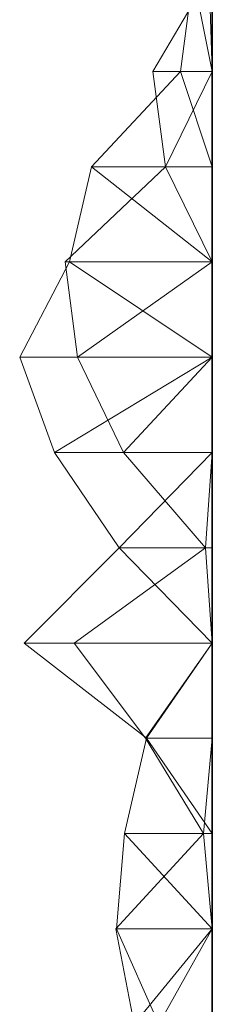
# Model space of a CAD drawing. Units: metres. Extents: x 0 to 0.6, y -0.14 to 0.066.
# Drawn here: x 0.59 to 0.6, y -0.087 to -0.036 of the extents above; entities that cross this region are included whole.
import ezdxf

# ---------------------------------------------------------------- set-up
doc = ezdxf.new("R2010")
doc.units = ezdxf.units.M
doc.linetypes.add('AUSGEZOGEN', pattern=[0])
doc.layers.add('Standard', color=7, linetype='AUSGEZOGEN', lineweight=13)

# ---------------------------------------------------------------- blocks, each defined once
blk = doc.blocks.new('COMPLEXOBJECT_0')
at = {"layer": 'Standard', "color": 7, "linetype": 'AUSGEZOGEN', "lineweight": 13, "transparency": 33554687}
for p, q in [((0.599833, 0.102444), (0.596955, 0.097556)), ((0.598378, 0.097556), (0.599017, 0.102444)), ((0.599017, 0.102444), (0.6, 0.097556)), ((0.599833, 0.102444), (0.6, 0.097556)), ((0.6, 0.102444), (0.6, 0.097556)), ((0.6, 0.102444), (0.6, 0.097556)), ((0.6, 0.102444), (0.6, 0.097556)), ((0.6, 0.102444), (0.6, 0.097556)), ((0.6, 0.102444), (0.6, 0.097556)), ((0.6, 0.102444), (0.6, 0.097556)), ((0.6, 0.102444), (0.6, 0.097556)), ((0.6, 0.102444), (0.6, 0.097556)), ((0.6, 0.102444), (0.6, 0.097556)), ((0.6, 0.102444), (0.6, 0.097556)), ((0.6, 0.102444), (0.6, 0.097556)), ((0.6, 0.102444), (0.6, 0.097556)), ((0.6, 0.102444), (0.6, 0.097556)), ((0.6, 0.102444), (0.6, 0.097556)), ((0.6, 0.102444), (0.6, 0.097556)), ((0.6, 0.102444), (0.6, 0.097556)), ((0.6, 0.102444), (0.6, 0.097556)), ((0.6, 0.102444), (0.6, 0.097556)), ((0.6, 0.102444), (0.6, 0.097556)), ((0.6, 0.102444), (0.6, 0.097556)), ((0.6, 0.102444), (0.6, 0.097556)), ((0.6, 0.102444), (0.6, 0.097556)), ((0.6, 0.102444), (0.6, 0.097556)), ((0.6, 0.102444), (0.6, 0.097556)), ((0.6, 0.102444), (0.6, 0.097556)), ((0.6, 0.102444), (0.6, 0.097556)), ((0.6, 0.102444), (0.6, 0.097556)), ((0.6, 0.102444), (0.6, 0.097556)), ((0.6, 0.102444), (0.6, 0.097556)), ((0.6, 0.102444), (0.6, 0.097556)), ((0.593826, 0.092667), (0.598378, 0.097556)), ((0.596955, 0.097556), (0.597599, 0.092667)), ((0.596955, 0.097556), (0.6, 0.097556)), ((0.6, 0.097556), (0.597599, 0.092667)), ((0.598378, 0.097556), (0.6, 0.092667)), ((0.6, 0.097556), (0.598378, 0.097556)), ((0.6, 0.097556), (0.6, 0.092667)), ((0.6, 0.097556), (0.6, 0.097556)), ((0.6, 0.097556), (0.6, 0.092667)), ((0.6, 0.097556), (0.6, 0.097556)), ((0.6, 0.097556), (0.6, 0.092667)), ((0.6, 0.097556), (0.6, 0.097556)), ((0.6, 0.097556), (0.6, 0.092667)), ((0.6, 0.097556), (0.6, 0.097556)), ((0.6, 0.097556), (0.6, 0.092667)), ((0.6, 0.097556), (0.6, 0.097556)), ((0.6, 0.097556), (0.6, 0.092667)), ((0.6, 0.097556), (0.6, 0.097556)), ((0.6, 0.097556), (0.6, 0.092667)), ((0.6, 0.097556), (0.6, 0.097556)), ((0.6, 0.097556), (0.6, 0.092667)), ((0.6, 0.097556), (0.6, 0.097556)), ((0.6, 0.097556), (0.6, 0.092667)), ((0.6, 0.097556), (0.6, 0.097556)), ((0.6, 0.097556), (0.6, 0.092667)), ((0.6, 0.097556), (0.6, 0.097556)), ((0.6, 0.097556), (0.6, 0.092667)), ((0.6, 0.097556), (0.6, 0.097556)), ((0.6, 0.097556), (0.6, 0.092667)), ((0.6, 0.097556), (0.6, 0.097556)), ((0.6, 0.097556), (0.6, 0.092667)), ((0.6, 0.097556), (0.6, 0.097556)), ((0.6, 0.097556), (0.6, 0.092667)), ((0.6, 0.097556), (0.6, 0.097556)), ((0.6, 0.097556), (0.6, 0.092667)), ((0.6, 0.097556), (0.6, 0.097556)), ((0.6, 0.097556), (0.6, 0.092667)), ((0.6, 0.097556), (0.6, 0.097556)), ((0.6, 0.097556), (0.6, 0.092667)), ((0.6, 0.097556), (0.6, 0.097556)), ((0.6, 0.097556), (0.6, 0.092667)), ((0.6, 0.097556), (0.6, 0.097556)), ((0.6, 0.097556), (0.6, 0.092667)), ((0.6, 0.097556), (0.6, 0.097556)), ((0.6, 0.097556), (0.6, 0.092667)), ((0.6, 0.097556), (0.6, 0.097556)), ((0.6, 0.097556), (0.6, 0.092667)), ((0.6, 0.097556), (0.6, 0.097556)), ((0.6, 0.097556), (0.6, 0.092667)), ((0.6, 0.097556), (0.6, 0.097556)), ((0.6, 0.097556), (0.6, 0.092667)), ((0.6, 0.097556), (0.6, 0.097556)), ((0.6, 0.097556), (0.6, 0.092667)), ((0.6, 0.097556), (0.6, 0.097556)), ((0.6, 0.097556), (0.6, 0.092667)), ((0.6, 0.097556), (0.6, 0.097556)), ((0.6, 0.097556), (0.6, 0.092667)), ((0.6, 0.097556), (0.6, 0.097556)), ((0.6, 0.097556), (0.6, 0.092667)), ((0.6, 0.097556), (0.6, 0.097556)), ((0.6, 0.097556), (0.6, 0.092667)), ((0.6, 0.097556), (0.6, 0.097556)), ((0.6, 0.097556), (0.6, 0.092667)), ((0.6, 0.097556), (0.6, 0.097556)), ((0.6, 0.097556), (0.6, 0.092667)), ((0.597599, 0.092667), (0.592477, 0.087778)), ((0.592693, 0.087778), (0.593826, 0.092667)), ((0.593826, 0.092667), (0.6, 0.087778)), ((0.6, 0.092667), (0.593826, 0.092667)), ((0.597599, 0.092667), (0.6, 0.087778)), ((0.597599, 0.092667), (0.6, 0.092667)), ((0.6, 0.092667), (0.6, 0.087778)), ((0.6, 0.092667), (0.6, 0.092667)), ((0.6, 0.092667), (0.6, 0.087778)), ((0.6, 0.092667), (0.6, 0.092667)), ((0.6, 0.092667), (0.6, 0.087778)), ((0.6, 0.092667), (0.6, 0.092667)), ((0.6, 0.092667), (0.6, 0.087778)), ((0.6, 0.092667), (0.6, 0.092667)), ((0.6, 0.092667), (0.6, 0.087778)), ((0.6, 0.092667), (0.6, 0.092667)), ((0.6, 0.092667), (0.6, 0.087778)), ((0.6, 0.092667), (0.6, 0.092667)), ((0.6, 0.092667), (0.6, 0.087778)), ((0.6, 0.092667), (0.6, 0.092667)), ((0.6, 0.092667), (0.6, 0.087778)), ((0.6, 0.092667), (0.6, 0.092667)), ((0.6, 0.092667), (0.6, 0.087778)), ((0.6, 0.092667), (0.6, 0.092667)), ((0.6, 0.092667), (0.6, 0.087778)), ((0.6, 0.092667), (0.6, 0.092667)), ((0.6, 0.092667), (0.6, 0.087778)), ((0.6, 0.092667), (0.6, 0.092667)), ((0.6, 0.092667), (0.6, 0.087778)), ((0.6, 0.092667), (0.6, 0.092667)), ((0.6, 0.092667), (0.6, 0.087778)), ((0.6, 0.092667), (0.6, 0.092667)), ((0.6, 0.092667), (0.6, 0.087778)), ((0.6, 0.092667), (0.6, 0.092667)), ((0.6, 0.092667), (0.6, 0.087778)), ((0.6, 0.092667), (0.6, 0.092667)), ((0.6, 0.092667), (0.6, 0.087778)), ((0.6, 0.092667), (0.6, 0.092667)), ((0.6, 0.092667), (0.6, 0.087778)), ((0.6, 0.092667), (0.6, 0.092667)), ((0.6, 0.092667), (0.6, 0.087778)), ((0.6, 0.092667), (0.6, 0.092667)), ((0.6, 0.092667), (0.6, 0.087778)), ((0.6, 0.092667), (0.6, 0.092667)), ((0.6, 0.092667), (0.6, 0.087778)), ((0.6, 0.092667), (0.6, 0.092667)), ((0.6, 0.092667), (0.6, 0.087778)), ((0.6, 0.092667), (0.6, 0.092667)), ((0.6, 0.092667), (0.6, 0.087778)), ((0.6, 0.092667), (0.6, 0.092667)), ((0.6, 0.092667), (0.6, 0.087778)), ((0.6, 0.092667), (0.6, 0.092667)), ((0.6, 0.092667), (0.6, 0.087778)), ((0.6, 0.092667), (0.6, 0.092667)), ((0.6, 0.092667), (0.6, 0.087778)), ((0.6, 0.092667), (0.6, 0.092667)), ((0.6, 0.092667), (0.6, 0.087778)), ((0.6, 0.092667), (0.6, 0.092667)), ((0.6, 0.092667), (0.6, 0.087778)), ((0.6, 0.092667), (0.6, 0.092667)), ((0.6, 0.092667), (0.6, 0.087778)), ((0.6, 0.092667), (0.6, 0.092667)), ((0.6, 0.092667), (0.6, 0.087778)), ((0.6, 0.092667), (0.6, 0.092667)), ((0.6, 0.092667), (0.6, 0.087778)), ((0.590146, 0.082889), (0.592693, 0.087778)), ((0.592477, 0.087778), (0.593098, 0.082889)), ((0.592477, 0.087778), (0.6, 0.087778)), ((0.592693, 0.087778), (0.6, 0.082889)), ((0.6, 0.087778), (0.592693, 0.087778)), ((0.6, 0.087778), (0.593098, 0.082889)), ((0.6, 0.087778), (0.6, 0.082889)), ((0.6, 0.087778), (0.6, 0.087778)), ((0.6, 0.087778), (0.6, 0.082889)), ((0.6, 0.087778), (0.6, 0.087778)), ((0.6, 0.087778), (0.6, 0.082889)), ((0.6, 0.087778), (0.6, 0.087778)), ((0.6, 0.087778), (0.6, 0.082889)), ((0.6, 0.087778), (0.6, 0.087778)), ((0.6, 0.087778), (0.6, 0.082889)), ((0.6, 0.087778), (0.6, 0.087778)), ((0.6, 0.087778), (0.6, 0.082889)), ((0.6, 0.087778), (0.6, 0.087778)), ((0.6, 0.087778), (0.6, 0.082889)), ((0.6, 0.087778), (0.6, 0.087778)), ((0.6, 0.087778), (0.6, 0.082889)), ((0.6, 0.087778), (0.6, 0.087778)), ((0.6, 0.087778), (0.6, 0.082889)), ((0.6, 0.087778), (0.6, 0.087778)), ((0.6, 0.087778), (0.6, 0.082889)), ((0.6, 0.087778), (0.6, 0.087778)), ((0.6, 0.087778), (0.6, 0.082889)), ((0.6, 0.087778), (0.6, 0.087778)), ((0.6, 0.087778), (0.6, 0.082889)), ((0.6, 0.087778), (0.6, 0.087778)), ((0.6, 0.087778), (0.6, 0.082889)), ((0.6, 0.087778), (0.6, 0.087778)), ((0.6, 0.087778), (0.6, 0.082889)), ((0.6, 0.087778), (0.6, 0.087778)), ((0.6, 0.087778), (0.6, 0.082889)), ((0.6, 0.087778), (0.6, 0.087778)), ((0.6, 0.087778), (0.6, 0.082889)), ((0.6, 0.087778), (0.6, 0.087778)), ((0.6, 0.087778), (0.6, 0.082889)), ((0.6, 0.087778), (0.6, 0.087778)), ((0.6, 0.087778), (0.6, 0.082889)), ((0.6, 0.087778), (0.6, 0.087778)), ((0.6, 0.087778), (0.6, 0.082889)), ((0.6, 0.087778), (0.6, 0.087778)), ((0.6, 0.087778), (0.6, 0.082889)), ((0.6, 0.087778), (0.6, 0.087778)), ((0.6, 0.087778), (0.6, 0.082889)), ((0.6, 0.087778), (0.6, 0.087778)), ((0.6, 0.087778), (0.6, 0.082889)), ((0.6, 0.087778), (0.6, 0.087778)), ((0.6, 0.087778), (0.6, 0.082889)), ((0.6, 0.087778), (0.6, 0.087778)), ((0.6, 0.087778), (0.6, 0.082889)), ((0.6, 0.087778), (0.6, 0.087778)), ((0.6, 0.087778), (0.6, 0.082889)), ((0.6, 0.087778), (0.6, 0.087778)), ((0.6, 0.087778), (0.6, 0.082889)), ((0.6, 0.087778), (0.6, 0.087778)), ((0.6, 0.087778), (0.6, 0.082889)), ((0.6, 0.087778), (0.6, 0.087778)), ((0.6, 0.087778), (0.6, 0.082889)), ((0.6, 0.087778), (0.6, 0.087778)), ((0.6, 0.087778), (0.6, 0.082889)), ((0.6, 0.087778), (0.6, 0.087778)), ((0.6, 0.087778), (0.6, 0.082889)), ((0.591926, 0.078), (0.590146, 0.082889)), ((0.6, 0.082889), (0.590146, 0.082889)), ((0.6, 0.082889), (0.591926, 0.078)), ((0.593098, 0.082889), (0.595449, 0.078)), ((0.593098, 0.082889), (0.6, 0.082889)), ((0.6, 0.082889), (0.595449, 0.078)), ((0.6, 0.082889), (0.6, 0.078)), ((0.6, 0.082889), (0.6, 0.082889)), ((0.6, 0.082889), (0.6, 0.078)), ((0.6, 0.082889), (0.6, 0.082889)), ((0.6, 0.082889), (0.6, 0.078)), ((0.6, 0.082889), (0.6, 0.082889)), ((0.6, 0.082889), (0.6, 0.078)), ((0.6, 0.082889), (0.6, 0.082889)), ((0.6, 0.082889), (0.6, 0.078)), ((0.6, 0.082889), (0.6, 0.082889)), ((0.6, 0.082889), (0.6, 0.078)), ((0.6, 0.082889), (0.6, 0.082889)), ((0.6, 0.082889), (0.6, 0.078)), ((0.6, 0.082889), (0.6, 0.082889)), ((0.6, 0.082889), (0.6, 0.078)), ((0.6, 0.082889), (0.6, 0.082889)), ((0.6, 0.082889), (0.6, 0.078)), ((0.6, 0.082889), (0.6, 0.082889)), ((0.6, 0.082889), (0.6, 0.078)), ((0.6, 0.082889), (0.6, 0.082889)), ((0.6, 0.082889), (0.6, 0.078)), ((0.6, 0.082889), (0.6, 0.082889)), ((0.6, 0.082889), (0.6, 0.078)), ((0.6, 0.082889), (0.6, 0.082889)), ((0.6, 0.082889), (0.6, 0.078)), ((0.6, 0.082889), (0.6, 0.082889)), ((0.6, 0.082889), (0.6, 0.078)), ((0.6, 0.082889), (0.6, 0.082889)), ((0.6, 0.082889), (0.6, 0.078)), ((0.6, 0.082889), (0.6, 0.082889)), ((0.6, 0.082889), (0.6, 0.078)), ((0.6, 0.082889), (0.6, 0.082889)), ((0.6, 0.082889), (0.6, 0.078)), ((0.6, 0.082889), (0.6, 0.082889)), ((0.6, 0.082889), (0.6, 0.078)), ((0.6, 0.082889), (0.6, 0.082889)), ((0.6, 0.082889), (0.6, 0.078)), ((0.6, 0.082889), (0.6, 0.082889)), ((0.6, 0.082889), (0.6, 0.078)), ((0.6, 0.082889), (0.6, 0.082889)), ((0.6, 0.082889), (0.6, 0.078)), ((0.6, 0.082889), (0.6, 0.082889)), ((0.6, 0.082889), (0.6, 0.078)), ((0.6, 0.082889), (0.6, 0.082889)), ((0.6, 0.082889), (0.6, 0.078)), ((0.6, 0.082889), (0.6, 0.082889)), ((0.6, 0.082889), (0.6, 0.078)), ((0.6, 0.082889), (0.6, 0.082889)), ((0.6, 0.082889), (0.6, 0.078)), ((0.6, 0.082889), (0.6, 0.082889)), ((0.6, 0.082889), (0.6, 0.078)), ((0.6, 0.082889), (0.6, 0.082889)), ((0.6, 0.082889), (0.6, 0.078)), ((0.6, 0.082889), (0.6, 0.082889)), ((0.6, 0.082889), (0.6, 0.078)), ((0.6, 0.082889), (0.6, 0.082889)), ((0.6, 0.082889), (0.6, 0.078)), ((0.6, 0.082889), (0.6, 0.082889)), ((0.6, 0.082889), (0.6, 0.078)), ((0.595239, 0.073111), (0.591926, 0.078)), ((0.6, 0.078), (0.591926, 0.078)), ((0.6, 0.078), (0.595239, 0.073111)), ((0.595449, 0.078), (0.599655, 0.073111)), ((0.595449, 0.078), (0.6, 0.078)), ((0.6, 0.078), (0.599655, 0.073111)), ((0.6, 0.078), (0.6, 0.073111)), ((0.6, 0.078), (0.6, 0.078)), ((0.6, 0.078), (0.6, 0.073111)), ((0.6, 0.078), (0.6, 0.078)), ((0.6, 0.078), (0.6, 0.073111)), ((0.6, 0.078), (0.6, 0.078)), ((0.6, 0.078), (0.6, 0.073111)), ((0.6, 0.078), (0.6, 0.078)), ((0.6, 0.078), (0.6, 0.073111)), ((0.6, 0.078), (0.6, 0.078)), ((0.6, 0.078), (0.6, 0.073111)), ((0.6, 0.078), (0.6, 0.078)), ((0.6, 0.078), (0.6, 0.073111)), ((0.6, 0.078), (0.6, 0.078)), ((0.6, 0.078), (0.6, 0.073111)), ((0.6, 0.078), (0.6, 0.078)), ((0.6, 0.078), (0.6, 0.073111)), ((0.6, 0.078), (0.6, 0.078)), ((0.6, 0.078), (0.6, 0.073111)), ((0.6, 0.078), (0.6, 0.078)), ((0.6, 0.078), (0.6, 0.073111)), ((0.6, 0.078), (0.6, 0.078)), ((0.6, 0.078), (0.6, 0.073111)), ((0.6, 0.078), (0.6, 0.078)), ((0.6, 0.078), (0.6, 0.073111)), ((0.6, 0.078), (0.6, 0.078)), ((0.6, 0.078), (0.6, 0.073111)), ((0.6, 0.078), (0.6, 0.078)), ((0.6, 0.078), (0.6, 0.073111)), ((0.6, 0.078), (0.6, 0.078)), ((0.6, 0.078), (0.6, 0.073111)), ((0.6, 0.078), (0.6, 0.078)), ((0.6, 0.078), (0.6, 0.073111)), ((0.6, 0.078), (0.6, 0.078)), ((0.6, 0.078), (0.6, 0.073111)), ((0.6, 0.078), (0.6, 0.078)), ((0.6, 0.078), (0.6, 0.073111)), ((0.6, 0.078), (0.6, 0.078)), ((0.6, 0.078), (0.6, 0.073111)), ((0.6, 0.078), (0.6, 0.078)), ((0.6, 0.078), (0.6, 0.073111)), ((0.6, 0.078), (0.6, 0.078)), ((0.6, 0.078), (0.6, 0.073111)), ((0.6, 0.078), (0.6, 0.078)), ((0.6, 0.078), (0.6, 0.073111)), ((0.6, 0.078), (0.6, 0.078)), ((0.6, 0.078), (0.6, 0.073111)), ((0.6, 0.078), (0.6, 0.078)), ((0.6, 0.078), (0.6, 0.073111)), ((0.6, 0.078), (0.6, 0.078)), ((0.6, 0.078), (0.6, 0.073111)), ((0.6, 0.078), (0.6, 0.078)), ((0.6, 0.078), (0.6, 0.073111)), ((0.6, 0.078), (0.6, 0.078)), ((0.6, 0.078), (0.6, 0.073111)), ((0.6, 0.078), (0.6, 0.078)), ((0.6, 0.078), (0.6, 0.073111)), ((0.6, 0.078), (0.6, 0.078)), ((0.6, 0.078), (0.6, 0.073111)), ((0.590372, 0.068222), (0.595239, 0.073111)), ((0.599655, 0.073111), (0.592933, 0.068222)), ((0.595239, 0.073111), (0.6, 0.068222)), ((0.6, 0.073111), (0.595239, 0.073111)), ((0.599655, 0.073111), (0.6, 0.068222)), ((0.599655, 0.073111), (0.6, 0.073111)), ((0.6, 0.073111), (0.6, 0.068222)), ((0.6, 0.073111), (0.6, 0.073111)), ((0.6, 0.073111), (0.6, 0.068222)), ((0.6, 0.073111), (0.6, 0.073111)), ((0.6, 0.073111), (0.6, 0.068222)), ((0.6, 0.073111), (0.6, 0.073111)), ((0.6, 0.073111), (0.6, 0.068222)), ((0.6, 0.073111), (0.6, 0.073111)), ((0.6, 0.073111), (0.6, 0.068222)), ((0.6, 0.073111), (0.6, 0.073111)), ((0.6, 0.073111), (0.6, 0.068222)), ((0.6, 0.073111), (0.6, 0.073111)), ((0.6, 0.073111), (0.6, 0.068222)), ((0.6, 0.073111), (0.6, 0.073111)), ((0.6, 0.073111), (0.6, 0.068222)), ((0.6, 0.073111), (0.6, 0.073111)), ((0.6, 0.073111), (0.6, 0.068222)), ((0.6, 0.073111), (0.6, 0.073111)), ((0.6, 0.073111), (0.6, 0.068222)), ((0.6, 0.073111), (0.6, 0.073111)), ((0.6, 0.073111), (0.6, 0.068222)), ((0.6, 0.073111), (0.6, 0.073111)), ((0.6, 0.073111), (0.6, 0.068222)), ((0.6, 0.073111), (0.6, 0.073111)), ((0.6, 0.073111), (0.6, 0.068222)), ((0.6, 0.073111), (0.6, 0.073111)), ((0.6, 0.073111), (0.6, 0.068222)), ((0.6, 0.073111), (0.6, 0.073111)), ((0.6, 0.073111), (0.6, 0.068222)), ((0.6, 0.073111), (0.6, 0.073111)), ((0.6, 0.073111), (0.6, 0.068222)), ((0.6, 0.073111), (0.6, 0.073111)), ((0.6, 0.073111), (0.6, 0.068222)), ((0.6, 0.073111), (0.6, 0.073111)), ((0.6, 0.073111), (0.6, 0.068222)), ((0.6, 0.073111), (0.6, 0.073111)), ((0.6, 0.073111), (0.6, 0.068222)), ((0.6, 0.073111), (0.6, 0.073111)), ((0.6, 0.073111), (0.6, 0.068222)), ((0.6, 0.073111), (0.6, 0.073111)), ((0.6, 0.073111), (0.6, 0.068222)), ((0.6, 0.073111), (0.6, 0.073111)), ((0.6, 0.073111), (0.6, 0.068222)), ((0.6, 0.073111), (0.6, 0.073111)), ((0.6, 0.073111), (0.6, 0.068222)), ((0.6, 0.073111), (0.6, 0.073111)), ((0.6, 0.073111), (0.6, 0.068222)), ((0.6, 0.073111), (0.6, 0.073111)), ((0.6, 0.073111), (0.6, 0.068222)), ((0.6, 0.073111), (0.6, 0.073111)), ((0.6, 0.073111), (0.6, 0.068222)), ((0.6, 0.073111), (0.6, 0.073111)), ((0.6, 0.073111), (0.6, 0.068222)), ((0.6, 0.073111), (0.6, 0.073111)), ((0.6, 0.073111), (0.6, 0.068222)), ((0.6, 0.073111), (0.6, 0.073111)), ((0.6, 0.073111), (0.6, 0.068222)), ((0.6, 0.073111), (0.6, 0.073111)), ((0.6, 0.073111), (0.6, 0.068222)), ((0.596639, 0.063333), (0.590372, 0.068222)), ((0.6, 0.068222), (0.590372, 0.068222)), ((0.592933, 0.068222), (0.596577, 0.063333)), ((0.592933, 0.068222), (0.6, 0.068222)), ((0.6, 0.068222), (0.596577, 0.063333)), ((0.6, 0.068222), (0.596639, 0.063333)), ((0.6, 0.068222), (0.6, 0.063333)), ((0.6, 0.068222), (0.6, 0.068222)), ((0.6, 0.068222), (0.6, 0.063333)), ((0.6, 0.068222), (0.6, 0.068222)), ((0.6, 0.068222), (0.6, 0.063333)), ((0.6, 0.068222), (0.6, 0.068222)), ((0.6, 0.068222), (0.6, 0.063333)), ((0.6, 0.068222), (0.6, 0.068222)), ((0.6, 0.068222), (0.6, 0.063333)), ((0.6, 0.068222), (0.6, 0.068222)), ((0.6, 0.068222), (0.6, 0.063333)), ((0.6, 0.068222), (0.6, 0.068222)), ((0.6, 0.068222), (0.6, 0.063333)), ((0.6, 0.068222), (0.6, 0.068222)), ((0.6, 0.068222), (0.6, 0.063333)), ((0.6, 0.068222), (0.6, 0.068222)), ((0.6, 0.068222), (0.6, 0.063333)), ((0.6, 0.068222), (0.6, 0.068222)), ((0.6, 0.068222), (0.6, 0.063333)), ((0.6, 0.068222), (0.6, 0.068222)), ((0.6, 0.068222), (0.6, 0.063333)), ((0.6, 0.068222), (0.6, 0.068222)), ((0.6, 0.068222), (0.6, 0.063333)), ((0.6, 0.068222), (0.6, 0.068222)), ((0.6, 0.068222), (0.6, 0.063333)), ((0.6, 0.068222), (0.6, 0.068222)), ((0.6, 0.068222), (0.6, 0.063333)), ((0.6, 0.068222), (0.6, 0.068222)), ((0.6, 0.068222), (0.6, 0.063333)), ((0.6, 0.068222), (0.6, 0.068222)), ((0.6, 0.068222), (0.6, 0.063333)), ((0.6, 0.068222), (0.6, 0.068222)), ((0.6, 0.068222), (0.6, 0.063333)), ((0.6, 0.068222), (0.6, 0.068222)), ((0.6, 0.068222), (0.6, 0.063333)), ((0.6, 0.068222), (0.6, 0.068222)), ((0.6, 0.068222), (0.6, 0.063333)), ((0.6, 0.068222), (0.6, 0.068222)), ((0.6, 0.068222), (0.6, 0.063333)), ((0.6, 0.068222), (0.6, 0.068222)), ((0.6, 0.068222), (0.6, 0.063333)), ((0.6, 0.068222), (0.6, 0.068222)), ((0.6, 0.068222), (0.6, 0.063333)), ((0.6, 0.068222), (0.6, 0.068222)), ((0.6, 0.068222), (0.6, 0.063333)), ((0.6, 0.068222), (0.6, 0.068222)), ((0.6, 0.068222), (0.6, 0.063333)), ((0.6, 0.068222), (0.6, 0.068222)), ((0.6, 0.068222), (0.6, 0.063333)), ((0.6, 0.068222), (0.6, 0.068222)), ((0.6, 0.068222), (0.6, 0.063333)), ((0.6, 0.068222), (0.6, 0.068222)), ((0.6, 0.068222), (0.6, 0.063333)), ((0.6, 0.068222), (0.6, 0.068222)), ((0.6, 0.068222), (0.6, 0.063333)), ((0.6, 0.068222), (0.6, 0.068222)), ((0.6, 0.068222), (0.6, 0.063333)), ((0.6, 0.068222), (0.6, 0.068222)), ((0.6, 0.068222), (0.6, 0.063333)), ((0.595509, 0.058444), (0.596639, 0.063333)), ((0.596577, 0.063333), (0.599557, 0.058444)), ((0.596577, 0.063333), (0.6, 0.063333)), ((0.596639, 0.063333), (0.6, 0.058444)), ((0.6, 0.063333), (0.596639, 0.063333)), ((0.6, 0.063333), (0.599557, 0.058444)), ((0.6, 0.063333), (0.6, 0.058444)), ((0.6, 0.063333), (0.6, 0.063333)), ((0.6, 0.063333), (0.6, 0.058444)), ((0.6, 0.063333), (0.6, 0.063333)), ((0.6, 0.063333), (0.6, 0.058444)), ((0.6, 0.063333), (0.6, 0.063333)), ((0.6, 0.063333), (0.6, 0.058444)), ((0.6, 0.063333), (0.6, 0.063333)), ((0.6, 0.063333), (0.6, 0.058444)), ((0.6, 0.063333), (0.6, 0.063333)), ((0.6, 0.063333), (0.6, 0.058444)), ((0.6, 0.063333), (0.6, 0.063333)), ((0.6, 0.063333), (0.6, 0.058444)), ((0.6, 0.063333), (0.6, 0.063333)), ((0.6, 0.063333), (0.6, 0.058444)), ((0.6, 0.063333), (0.6, 0.063333)), ((0.6, 0.063333), (0.6, 0.058444)), ((0.6, 0.063333), (0.6, 0.063333)), ((0.6, 0.063333), (0.6, 0.058444)), ((0.6, 0.063333), (0.6, 0.063333)), ((0.6, 0.063333), (0.6, 0.058444)), ((0.6, 0.063333), (0.6, 0.063333)), ((0.6, 0.063333), (0.6, 0.058444)), ((0.6, 0.063333), (0.6, 0.063333)), ((0.6, 0.063333), (0.6, 0.058444)), ((0.6, 0.063333), (0.6, 0.063333)), ((0.6, 0.063333), (0.6, 0.058444)), ((0.6, 0.063333), (0.6, 0.063333)), ((0.6, 0.063333), (0.6, 0.058444)), ((0.6, 0.063333), (0.6, 0.063333)), ((0.6, 0.063333), (0.6, 0.058444)), ((0.6, 0.063333), (0.6, 0.063333)), ((0.6, 0.063333), (0.6, 0.058444)), ((0.6, 0.063333), (0.6, 0.063333)), ((0.6, 0.063333), (0.6, 0.058444)), ((0.6, 0.063333), (0.6, 0.063333)), ((0.6, 0.063333), (0.6, 0.058444)), ((0.6, 0.063333), (0.6, 0.063333)), ((0.6, 0.063333), (0.6, 0.058444)), ((0.6, 0.063333), (0.6, 0.063333)), ((0.6, 0.063333), (0.6, 0.058444)), ((0.6, 0.063333), (0.6, 0.063333)), ((0.6, 0.063333), (0.6, 0.058444)), ((0.6, 0.063333), (0.6, 0.063333)), ((0.6, 0.063333), (0.6, 0.058444)), ((0.6, 0.063333), (0.6, 0.063333)), ((0.6, 0.063333), (0.6, 0.058444)), ((0.6, 0.063333), (0.6, 0.063333)), ((0.6, 0.063333), (0.6, 0.058444)), ((0.6, 0.063333), (0.6, 0.063333)), ((0.6, 0.063333), (0.6, 0.058444)), ((0.6, 0.063333), (0.6, 0.063333)), ((0.6, 0.063333), (0.6, 0.058444)), ((0.6, 0.063333), (0.6, 0.063333)), ((0.6, 0.063333), (0.6, 0.058444)), ((0.6, 0.063333), (0.6, 0.063333)), ((0.6, 0.063333), (0.6, 0.058444)), ((0.6, 0.063333), (0.6, 0.063333)), ((0.6, 0.063333), (0.6, 0.058444)), ((0.599557, 0.058444), (0.595071, 0.053556)), ((0.595097, 0.053556), (0.595509, 0.058444)), ((0.595509, 0.058444), (0.6, 0.053556)), ((0.6, 0.058444), (0.595509, 0.058444)), ((0.599557, 0.058444), (0.6, 0.053556)), ((0.599557, 0.058444), (0.6, 0.058444)), ((0.6, 0.058444), (0.6, 0.053556)), ((0.6, 0.058444), (0.6, 0.058444)), ((0.6, 0.058444), (0.6, 0.053556)), ((0.6, 0.058444), (0.6, 0.058444)), ((0.6, 0.058444), (0.6, 0.053556)), ((0.6, 0.058444), (0.6, 0.058444)), ((0.6, 0.058444), (0.6, 0.053556)), ((0.6, 0.058444), (0.6, 0.058444)), ((0.6, 0.058444), (0.6, 0.053556)), ((0.6, 0.058444), (0.6, 0.058444)), ((0.6, 0.058444), (0.6, 0.053556)), ((0.6, 0.058444), (0.6, 0.058444)), ((0.6, 0.058444), (0.6, 0.053556)), ((0.6, 0.058444), (0.6, 0.058444)), ((0.6, 0.058444), (0.6, 0.053556)), ((0.6, 0.058444), (0.6, 0.058444)), ((0.6, 0.058444), (0.6, 0.053556)), ((0.6, 0.058444), (0.6, 0.058444)), ((0.6, 0.058444), (0.6, 0.053556)), ((0.6, 0.058444), (0.6, 0.058444)), ((0.6, 0.058444), (0.6, 0.053556)), ((0.6, 0.058444), (0.6, 0.058444)), ((0.6, 0.058444), (0.6, 0.053556)), ((0.6, 0.058444), (0.6, 0.058444)), ((0.6, 0.058444), (0.6, 0.053556)), ((0.6, 0.058444), (0.6, 0.058444)), ((0.6, 0.058444), (0.6, 0.053556)), ((0.6, 0.058444), (0.6, 0.058444)), ((0.6, 0.058444), (0.6, 0.053556)), ((0.6, 0.058444), (0.6, 0.058444)), ((0.6, 0.058444), (0.6, 0.053556)), ((0.6, 0.058444), (0.6, 0.058444)), ((0.6, 0.058444), (0.6, 0.053556)), ((0.6, 0.058444), (0.6, 0.058444)), ((0.6, 0.058444), (0.6, 0.053556)), ((0.6, 0.058444), (0.6, 0.058444)), ((0.6, 0.058444), (0.6, 0.053556)), ((0.6, 0.058444), (0.6, 0.058444)), ((0.6, 0.058444), (0.6, 0.053556)), ((0.6, 0.058444), (0.6, 0.058444)), ((0.6, 0.058444), (0.6, 0.053556)), ((0.6, 0.058444), (0.6, 0.058444)), ((0.6, 0.058444), (0.6, 0.053556)), ((0.6, 0.058444), (0.6, 0.058444)), ((0.6, 0.058444), (0.6, 0.053556)), ((0.6, 0.058444), (0.6, 0.058444)), ((0.6, 0.058444), (0.6, 0.053556)), ((0.6, 0.058444), (0.6, 0.058444)), ((0.6, 0.058444), (0.6, 0.053556)), ((0.6, 0.058444), (0.6, 0.058444)), ((0.6, 0.058444), (0.6, 0.053556)), ((0.6, 0.058444), (0.6, 0.058444)), ((0.6, 0.058444), (0.6, 0.053556)), ((0.6, 0.058444), (0.6, 0.058444)), ((0.6, 0.058444), (0.6, 0.053556)), ((0.6, 0.058444), (0.6, 0.058444)), ((0.6, 0.058444), (0.6, 0.053556)), ((0.6, 0.058444), (0.6, 0.058444)), ((0.6, 0.058444), (0.6, 0.053556)), ((0.595071, 0.053556), (0.596006, 0.048667)), ((0.595071, 0.053556), (0.6, 0.053556)), ((0.597267, 0.048667), (0.595097, 0.053556)), ((0.6, 0.053556), (0.595097, 0.053556)), ((0.6, 0.053556), (0.596006, 0.048667)), ((0.6, 0.053556), (0.597267, 0.048667)), ((0.6, 0.053556), (0.6, 0.048667)), ((0.6, 0.053556), (0.6, 0.053556)), ((0.6, 0.053556), (0.6, 0.048667)), ((0.6, 0.053556), (0.6, 0.053556)), ((0.6, 0.053556), (0.6, 0.048667)), ((0.6, 0.053556), (0.6, 0.053556)), ((0.6, 0.053556), (0.6, 0.048667)), ((0.6, 0.053556), (0.6, 0.053556)), ((0.6, 0.053556), (0.6, 0.048667)), ((0.6, 0.053556), (0.6, 0.053556)), ((0.6, 0.053556), (0.6, 0.048667)), ((0.6, 0.053556), (0.6, 0.053556)), ((0.6, 0.053556), (0.6, 0.048667)), ((0.6, 0.053556), (0.6, 0.053556)), ((0.6, 0.053556), (0.6, 0.048667)), ((0.6, 0.053556), (0.6, 0.053556)), ((0.6, 0.053556), (0.6, 0.048667)), ((0.6, 0.053556), (0.6, 0.053556)), ((0.6, 0.053556), (0.6, 0.048667)), ((0.6, 0.053556), (0.6, 0.053556)), ((0.6, 0.053556), (0.6, 0.048667)), ((0.6, 0.053556), (0.6, 0.053556)), ((0.6, 0.053556), (0.6, 0.048667)), ((0.6, 0.053556), (0.6, 0.053556)), ((0.6, 0.053556), (0.6, 0.048667)), ((0.6, 0.053556), (0.6, 0.053556)), ((0.6, 0.053556), (0.6, 0.048667)), ((0.6, 0.053556), (0.6, 0.053556)), ((0.6, 0.053556), (0.6, 0.048667)), ((0.6, 0.053556), (0.6, 0.053556)), ((0.6, 0.053556), (0.6, 0.048667)), ((0.6, 0.053556), (0.6, 0.053556)), ((0.6, 0.053556), (0.6, 0.048667)), ((0.6, 0.053556), (0.6, 0.053556)), ((0.6, 0.053556), (0.6, 0.048667)), ((0.6, 0.053556), (0.6, 0.053556)), ((0.6, 0.053556), (0.6, 0.048667)), ((0.6, 0.053556), (0.6, 0.053556)), ((0.6, 0.053556), (0.6, 0.048667)), ((0.6, 0.053556), (0.6, 0.053556)), ((0.6, 0.053556), (0.6, 0.048667)), ((0.6, 0.053556), (0.6, 0.053556)), ((0.6, 0.053556), (0.6, 0.048667)), ((0.6, 0.053556), (0.6, 0.053556)), ((0.6, 0.053556), (0.6, 0.048667)), ((0.6, 0.053556), (0.6, 0.053556)), ((0.6, 0.053556), (0.6, 0.048667)), ((0.6, 0.053556), (0.6, 0.053556)), ((0.6, 0.053556), (0.6, 0.048667)), ((0.6, 0.053556), (0.6, 0.053556)), ((0.6, 0.053556), (0.6, 0.048667)), ((0.6, 0.053556), (0.6, 0.053556)), ((0.6, 0.053556), (0.6, 0.048667)), ((0.6, 0.053556), (0.6, 0.053556)), ((0.6, 0.053556), (0.6, 0.048667)), ((0.6, 0.053556), (0.6, 0.053556)), ((0.6, 0.053556), (0.6, 0.048667)), ((0.6, 0.053556), (0.6, 0.053556)), ((0.6, 0.053556), (0.6, 0.048667))]:
    blk.add_line(p, q, dxfattribs=at)
blk = doc.blocks.new('Unbenannt_$F1')
at = {"layer": 'Standard', "color": 52, "linetype": 'AUSGEZOGEN', "lineweight": -3, "transparency": 33554687}
for p, q in [((0.6, 0), (0.6, 0.2)), ((0.6, 0.2), (0.6, 0)), ((0.6, 0), (0.6, 0.2)), ((0.6, 0.2), (0.6, 0))]:
    blk.add_line(p, q, dxfattribs=at)
at = {"layer": 'Standard', "color": 7, "linetype": 'AUSGEZOGEN', "lineweight": 13, "transparency": 33554687}
blk.add_blockref('COMPLEXOBJECT_0', (0, 0), dxfattribs=at)

msp = doc.modelspace()

# ---------------------------------------------------------------- block references
at = {"layer": 'Standard', "color": 3, "linetype": 'AUSGEZOGEN', "lineweight": 13, "transparency": 33554687}
msp.add_blockref('Unbenannt_$F1', (0.000141, -0.136614, -0.6), dxfattribs=at)

doc.saveas('drawing.dxf')
